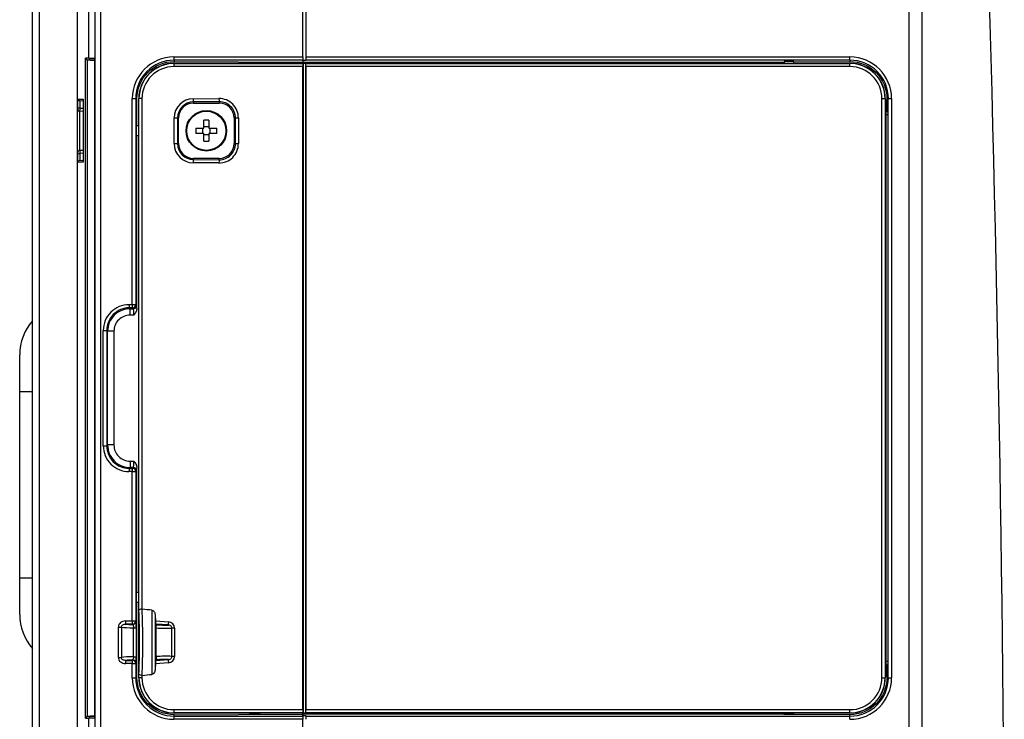
# Model space of a CAD drawing. Units: millimetres. Extents: x 268 to 3642, y 171 to 2804.
# Drawn here: x 739 to 892, y 1588 to 1697 of the extents above; entities that cross this region are included whole.
import ezdxf

# ---------------------------------------------------------------- set-up
doc = ezdxf.new("R2010")
doc.units = ezdxf.units.MM
doc.layers.add('commnet', color=7, linetype='Continuous')
doc.layers.add('DV18_デフォルト', color=7, linetype='Continuous')

# ---------------------------------------------------------------- blocks, each defined once
blk = doc.blocks.new('SE17')
at = {"layer": 'DV18_デフォルト', "color": 7, "linetype": 'Continuous'}
for p, q in [((782.68, 1691.43), (782.68, 1795.91)), ((783.18, 1691.43), (783.18, 1795.9)), ((750.43, 1528.45), (750.43, 1793.12)), ((751.24, 1793.12), (751.24, 1528.45)), ((749.4, 1691.24), (749.4, 1790.98)), ((747.68, 1683.29), (747.68, 1776.57)), ((740.68, 1551.45), (740.68, 1712.45)), ((741.68, 1712.45), (741.68, 1551.45)), ((748.89, 1588.67), (748.89, 1691.24)), ((749.15, 1690.97), (749.15, 1588.94)), ((749.27, 1690.94), (749.15, 1690.97)), ((749.66, 1690.94), (749.27, 1690.94)), ((749.4, 1691.24), (749.46, 1691.24)), ((749.46, 1691.24), (750.31, 1691.24)), ((749.72, 1690.94), (749.66, 1690.94)), ((749.72, 1690.94), (750.28, 1690.91)), ((750.28, 1690.94), (749.72, 1690.94)), ((750.28, 1691.11), (750.28, 1588.8)), ((750.31, 1691.24), (750.31, 1588.67)), ((762.64, 1691.43), (782.68, 1691.43)), ((762.68, 1690.93), (762.68, 1690.71)), ((782.68, 1690.93), (762.68, 1690.93)), ((762.68, 1690.71), (782.6, 1690.61)), ((782.68, 1691.43), (782.68, 1690.93)), ((782.68, 1690.93), (782.68, 1690.61)), ((782.68, 1690.9), (782.68, 1690.93)), ((782.68, 1690.9), (782.68, 1690.61)), ((782.68, 1690.9), (783.18, 1690.9)), ((782.68, 1690.61), (857.45, 1690.69)), ((783.18, 1691.43), (867.69, 1691.43)), ((783.18, 1690.93), (783.18, 1691.43)), ((783.18, 1690.9), (783.18, 1690.93)), ((867.68, 1690.93), (783.18, 1690.93)), ((857.45, 1690.71), (857.45, 1690.45)), ((858.95, 1690.71), (857.45, 1690.71)), ((858.95, 1690.45), (858.95, 1690.71)), ((858.95, 1690.69), (867.68, 1690.7)), ((867.68, 1690.93), (867.68, 1690.7)), ((782.68, 1689.93), (762.64, 1689.93)), ((762.68, 1690.45), (762.68, 1690.43)), ((762.68, 1690.45), (774.49, 1690.45)), ((762.68, 1690.43), (782.72, 1690.43)), ((774.49, 1690.45), (774.49, 1690.59)), ((774.49, 1690.59), (775.99, 1690.59)), ((774.49, 1690.45), (775.99, 1690.45)), ((775.99, 1690.59), (775.99, 1690.45)), ((775.99, 1690.45), (782.72, 1690.45)), ((782.6, 1690.61), (782.6, 1690.45)), ((782.6, 1690.61), (782.68, 1690.54)), ((782.68, 1690.45), (782.68, 1690.61)), ((782.68, 1589.98), (782.68, 1689.93)), ((782.72, 1690.45), (783.17, 1690.45)), ((782.72, 1690.45), (782.72, 1690.43)), ((783.13, 1690.43), (782.72, 1690.43)), ((782.72, 1690.43), (782.72, 1690.43)), ((782.72, 1690.43), (782.72, 1589.48)), ((783.13, 1589.48), (783.13, 1690.43)), ((783.14, 1690.43), (783.13, 1690.43)), ((783.17, 1690.45), (857.45, 1690.45)), ((783.17, 1690.45), (783.17, 1690.43)), ((783.17, 1690.43), (867.68, 1690.43)), ((783.18, 1589.98), (783.18, 1689.93)), ((867.69, 1689.93), (783.18, 1689.93)), ((857.45, 1690.45), (858.95, 1690.45)), ((858.95, 1690.45), (867.68, 1690.45)), ((867.68, 1690.45), (867.68, 1690.43)), ((747.72, 1684.89), (748.55, 1684.85)), ((747.72, 1683.49), (747.72, 1684.89)), ((748.01, 1684.59), (748.01, 1683.49)), ((748.03, 1684.59), (748.01, 1684.59)), ((748.52, 1684.56), (748.03, 1684.59)), ((748.54, 1684.76), (748.54, 1675.15)), ((748.55, 1684.85), (748.55, 1675.06)), ((756.16, 1652.93), (756.16, 1684.95)), ((756.16, 1684.95), (756.7, 1684.95)), ((756.7, 1684.95), (756.9, 1684.95)), ((756.7, 1684.95), (756.7, 1652.93)), ((756.9, 1680.71), (756.9, 1684.95)), ((757.18, 1684.95), (757.21, 1684.95)), ((757.18, 1680.71), (757.18, 1684.95)), ((757.21, 1605.41), (757.21, 1684.95)), ((757.66, 1684.95), (757.21, 1684.95)), ((757.66, 1684.95), (757.66, 1605.6)), ((765.63, 1684.94), (769.63, 1684.96)), ((872.66, 1594.95), (872.66, 1684.95)), ((872.66, 1684.95), (873.15, 1684.95)), ((873.18, 1684.95), (873.15, 1684.95)), ((873.15, 1684.95), (873.15, 1594.95)), ((873.34, 1684.68), (873.18, 1684.95)), ((873.34, 1682.45), (873.34, 1684.68)), ((873.43, 1684.95), (873.43, 1683.03)), ((873.65, 1684.95), (873.43, 1684.95)), ((873.65, 1594.95), (873.65, 1684.95)), ((873.65, 1684.95), (874.16, 1684.95)), ((874.16, 1684.95), (874.16, 1594.95)), ((747.68, 1676.62), (747.68, 1683.29)), ((747.68, 1683.29), (747.71, 1683.29)), ((748.01, 1683.49), (747.72, 1683.49)), ((747.96, 1682.99), (747.96, 1676.92)), ((748.54, 1682.96), (747.99, 1682.99)), ((748.01, 1683.49), (748.54, 1683.46)), ((769.68, 1684.46), (765.68, 1684.44)), ((765.68, 1684.44), (765.68, 1684.25)), ((765.68, 1684.25), (769.68, 1684.25)), ((769.68, 1684.46), (769.68, 1684.25)), ((873.43, 1683.03), (873.34, 1683.04)), ((873.43, 1683.03), (873.57, 1682.79)), ((762.67, 1677.95), (762.67, 1681.95)), ((762.67, 1681.95), (763.21, 1681.95)), ((763.21, 1681.95), (763.38, 1681.95)), ((763.21, 1681.95), (763.21, 1677.95)), ((763.38, 1677.95), (763.38, 1681.95)), ((767.28, 1680.35), (767.28, 1681.58)), ((768.08, 1681.58), (768.08, 1680.35)), ((771.98, 1681.95), (771.98, 1677.95)), ((772.2, 1681.95), (771.98, 1681.95)), ((772.2, 1677.95), (772.2, 1681.95)), ((772.2, 1681.95), (772.66, 1681.95)), ((772.66, 1681.95), (772.66, 1677.95)), ((873.57, 1682.45), (873.34, 1682.45)), ((873.34, 1597.45), (873.34, 1682.45)), ((873.57, 1682.8), (873.57, 1597.11)), ((873.57, 1682.79), (873.57, 1597.11)), ((757.18, 1680.71), (756.79, 1680.71)), ((756.79, 1680.71), (756.79, 1679.21)), ((757.18, 1679.21), (757.18, 1680.71)), ((766.05, 1680.35), (767.28, 1680.35)), ((767.08, 1680.35), (767.08, 1679.55)), ((768.08, 1680.55), (767.28, 1680.55)), ((768.08, 1680.35), (769.3, 1680.35)), ((768.28, 1679.55), (768.28, 1680.35)), ((756.79, 1679.21), (757.18, 1679.21)), ((756.9, 1652.38), (756.9, 1679.21)), ((757.18, 1652.96), (757.18, 1679.21)), ((767.28, 1679.55), (766.05, 1679.55)), ((767.28, 1678.33), (767.28, 1679.55)), ((767.28, 1679.35), (768.08, 1679.35)), ((769.3, 1679.55), (768.08, 1679.55)), ((768.08, 1679.55), (768.08, 1678.33)), ((747.99, 1676.92), (748.54, 1676.95)), ((762.67, 1677.95), (763.21, 1677.95)), ((763.21, 1677.95), (763.38, 1677.95)), ((772.2, 1677.95), (771.98, 1677.95)), ((772.2, 1677.95), (772.66, 1677.95)), ((747.68, 1580.52), (747.68, 1676.62)), ((747.71, 1676.62), (747.68, 1676.62)), ((747.72, 1675.02), (747.72, 1676.42)), ((747.72, 1676.42), (748.01, 1676.42)), ((748.54, 1676.45), (748.01, 1676.42)), ((748.01, 1676.42), (748.01, 1675.32)), ((748.03, 1675.32), (748.52, 1675.35)), ((769.68, 1675.65), (765.68, 1675.65)), ((765.68, 1675.47), (765.68, 1675.65)), ((765.68, 1675.47), (769.68, 1675.45)), ((769.68, 1675.45), (769.68, 1675.65)), ((748.55, 1675.06), (747.72, 1675.02)), ((748.01, 1675.32), (748.03, 1675.32)), ((769.63, 1674.95), (765.63, 1674.97)), ((755.66, 1652.93), (756.16, 1652.93)), ((755.7, 1652.43), (755.84, 1652.29)), ((756.2, 1652.43), (755.7, 1652.43)), ((756.16, 1652.93), (756.7, 1652.93)), ((756.35, 1652.29), (756.2, 1652.43)), ((756.7, 1652.93), (756.85, 1652.78)), ((757.18, 1626.95), (757.18, 1652.96)), ((755.83, 1651.29), (755.84, 1652.29)), ((756.42, 1651.29), (755.83, 1651.29)), ((755.84, 1652.29), (756.35, 1652.29)), ((751.66, 1630.99), (751.66, 1648.92)), ((751.66, 1648.92), (752.2, 1648.92)), ((752.33, 1648.79), (752.2, 1648.92)), ((752.2, 1648.92), (752.2, 1630.99)), ((752.33, 1631.12), (752.33, 1648.79)), ((753.33, 1648.79), (752.33, 1648.79)), ((753.33, 1648.79), (753.33, 1631.12)), ((738.68, 1639.45), (738.68, 1645.14)), ((738.68, 1610.45), (738.68, 1639.45)), ((738.68, 1639.45), (740.68, 1639.45)), ((751.66, 1630.99), (752.2, 1630.99)), ((752.2, 1630.99), (752.33, 1631.12)), ((753.33, 1631.12), (752.33, 1631.12)), ((755.83, 1628.62), (756.42, 1628.62)), ((755.83, 1628.62), (755.84, 1627.62)), ((756.16, 1626.98), (755.66, 1626.98)), ((755.84, 1627.62), (755.7, 1627.48)), ((755.7, 1627.48), (756.2, 1627.48)), ((756.35, 1627.62), (755.84, 1627.62)), ((756.16, 1603.76), (756.16, 1626.98)), ((756.16, 1626.98), (756.7, 1626.98)), ((756.2, 1627.48), (756.35, 1627.62)), ((756.85, 1627.12), (756.7, 1626.98)), ((756.7, 1626.98), (756.7, 1603.76)), ((756.9, 1608.21), (756.9, 1627.53)), ((757.18, 1608.21), (757.18, 1626.95)), ((738.68, 1604.77), (738.68, 1610.45)), ((738.68, 1610.45), (740.68, 1610.45)), ((757.18, 1608.21), (756.76, 1608.21)), ((756.76, 1608.21), (756.76, 1606.71)), ((757.18, 1606.71), (757.18, 1608.21)), ((756.76, 1606.71), (757.18, 1606.71)), ((756.9, 1594.95), (756.9, 1606.71)), ((757.18, 1603.92), (757.18, 1606.71)), ((757.66, 1605.6), (757.71, 1605.6)), ((755.12, 1603.76), (756.16, 1603.76)), ((756.16, 1603.76), (756.7, 1603.76)), ((756.7, 1603.76), (756.74, 1603.7)), ((757.18, 1603.91), (757.24, 1604.02)), ((757.18, 1603.92), (757.18, 1603.91)), ((757.19, 1603.82), (757.19, 1603.79)), ((759.72, 1604.63), (759.76, 1603.79)), ((759.76, 1603.79), (761.78, 1603.63)), ((754.01, 1598.11), (754.01, 1602.8)), ((754.01, 1602.8), (754.49, 1602.8)), ((754.49, 1602.8), (754.49, 1598.11)), ((756.2, 1603.26), (755.16, 1603.26)), ((756.24, 1603.2), (756.2, 1603.26)), ((756.35, 1598.21), (756.35, 1602.7)), ((756.35, 1602.7), (756.79, 1602.7)), ((756.79, 1602.7), (756.79, 1598.21)), ((757.2, 1598.02), (757.2, 1602.89)), ((757.27, 1602.89), (757.2, 1602.89)), ((759.82, 1603.29), (759.81, 1603.3)), ((759.81, 1603.2), (759.93, 1603.19)), ((759.89, 1602.69), (759.81, 1602.7)), ((761.78, 1603.14), (759.82, 1603.29)), ((759.89, 1602.69), (759.93, 1603.19)), ((759.89, 1598.21), (759.89, 1602.69)), ((762.31, 1598.25), (762.31, 1602.66)), ((762.74, 1602.66), (762.31, 1602.66)), ((762.74, 1602.66), (762.74, 1598.25)), ((754.01, 1598.11), (754.49, 1598.11)), ((755.16, 1597.64), (756.2, 1597.64)), ((756.2, 1597.64), (756.24, 1597.71)), ((756.35, 1598.21), (756.79, 1598.21)), ((757.27, 1598.02), (757.2, 1598.02)), ((759.81, 1598.21), (759.89, 1598.21)), ((759.93, 1597.72), (759.81, 1597.71)), ((759.81, 1597.61), (759.82, 1597.61)), ((759.82, 1597.61), (761.78, 1597.77)), ((759.89, 1598.21), (759.93, 1597.72)), ((762.74, 1598.25), (762.31, 1598.25)), ((873.57, 1597.45), (873.34, 1597.45)), ((873.34, 1595.23), (873.34, 1597.45)), ((756.16, 1597.15), (755.12, 1597.15)), ((756.16, 1594.95), (756.16, 1597.15)), ((756.16, 1597.15), (756.7, 1597.15)), ((756.74, 1597.21), (756.7, 1597.15)), ((756.7, 1597.15), (756.7, 1594.95)), ((757.18, 1594.95), (757.18, 1596.99)), ((757.24, 1596.89), (757.18, 1596.99)), ((757.19, 1597.12), (757.19, 1597.09)), ((759.76, 1597.11), (759.72, 1596.28)), ((761.78, 1597.27), (759.76, 1597.11)), ((873.43, 1596.87), (873.34, 1596.87)), ((873.57, 1597.11), (873.43, 1596.87)), ((873.43, 1596.87), (873.43, 1594.95)), ((756.16, 1594.95), (756.7, 1594.95)), ((756.7, 1594.95), (756.9, 1594.95)), ((757.18, 1594.95), (757.21, 1594.95)), ((757.21, 1594.95), (757.21, 1595.5)), ((757.66, 1594.95), (757.21, 1594.95)), ((757.66, 1595.31), (757.66, 1594.95)), ((757.71, 1595.31), (757.66, 1595.31)), ((872.66, 1594.95), (873.15, 1594.95)), ((873.18, 1594.95), (873.15, 1594.95)), ((873.18, 1594.95), (873.34, 1595.23)), ((873.65, 1594.95), (873.43, 1594.95)), ((873.65, 1594.95), (874.16, 1594.95)), ((762.64, 1589.98), (782.68, 1589.98)), ((783.18, 1589.98), (867.69, 1589.98)), ((749.15, 1588.94), (749.27, 1588.97)), ((749.27, 1588.97), (749.66, 1588.97)), ((749.4, 1529.58), (749.4, 1588.67)), ((749.46, 1588.67), (749.4, 1588.67)), ((750.31, 1588.67), (749.46, 1588.67)), ((749.66, 1588.97), (749.72, 1588.97)), ((749.72, 1588.97), (750.28, 1589)), ((749.72, 1588.97), (750.28, 1588.97)), ((782.68, 1588.48), (762.64, 1588.48)), ((762.68, 1589.45), (762.68, 1589.48)), ((782.72, 1589.48), (762.68, 1589.48)), ((774.45, 1589.45), (762.68, 1589.45)), ((762.68, 1589.2), (782.6, 1589.29)), ((762.68, 1588.98), (762.68, 1589.2)), ((762.68, 1588.98), (782.68, 1588.98)), ((775.95, 1589.45), (774.45, 1589.45)), ((774.45, 1589.34), (774.45, 1589.45)), ((775.95, 1589.34), (774.45, 1589.34)), ((782.72, 1589.45), (775.95, 1589.45)), ((775.95, 1589.45), (775.95, 1589.34)), ((782.6, 1589.45), (782.6, 1589.29)), ((782.6, 1589.29), (782.68, 1589.37)), ((782.68, 1589.3), (782.68, 1589.45)), ((782.68, 1589.3), (782.68, 1588.98)), ((782.68, 1589.01), (782.68, 1589.3)), ((857.41, 1589.22), (782.68, 1589.3)), ((783.18, 1589.01), (782.68, 1589.01)), ((782.68, 1589.01), (782.68, 1588.98)), ((782.68, 1588.98), (782.68, 1588.48)), ((782.68, 1528.45), (782.68, 1588.48)), ((782.72, 1589.48), (783.13, 1589.48)), ((782.72, 1589.45), (782.72, 1589.48)), ((782.72, 1589.48), (782.72, 1589.48)), ((783.17, 1589.45), (782.72, 1589.45)), ((783.13, 1589.48), (783.14, 1589.48)), ((783.17, 1589.45), (783.17, 1589.48)), ((867.68, 1589.48), (783.17, 1589.48)), ((857.41, 1589.45), (783.17, 1589.45)), ((783.18, 1588.98), (783.18, 1589.01)), ((783.18, 1588.48), (783.18, 1588.98)), ((783.18, 1588.98), (867.68, 1588.98)), ((858.91, 1589.45), (857.41, 1589.45)), ((857.41, 1589.21), (857.41, 1589.45)), ((858.91, 1589.21), (857.41, 1589.21)), ((867.68, 1589.45), (858.91, 1589.45)), ((858.91, 1589.45), (858.91, 1589.21)), ((867.68, 1589.2), (858.91, 1589.21)), ((867.68, 1589.45), (867.68, 1589.48)), ((867.68, 1588.98), (867.68, 1589.2))]:
    blk.add_line(p, q, dxfattribs=at)
for radius in [3.15, 3.04]:
    blk.add_circle((767.68, 1679.95), radius, dxfattribs=at)
for centre, radius, start, end in [((-4278, 1545.46), 5169.68, 358.85953, 2.61346), ((749.03, 1524.02), 167.22, 89.8708, 90.0471), ((749.35, 1691.42), 0.493, 201.4761, 246.6896), ((749.69, 1691.22), 0.289, 177.433, 263.3645), ((762.64, 1684.95), 6.47, 90, 180), ((762.68, 1684.95), 5.98, 90.0222, 180), ((867.68, 1684.95), 5.98, 0, 89.9949), ((867.69, 1684.95), 6.47, 0, 90), ((762.68, 1684.95), 5.5, 90, 180), ((762.68, 1684.95), 5.47, 90.0243, 180), ((762.64, 1684.95), 4.97, 90, 180), ((867.68, 1684.95), 5.5, 0, 90), ((867.68, 1684.95), 5.47, 0, 89.9944), ((867.69, 1684.95), 4.97, 0, 90), ((748.05, 1684.92), 0.331, 185.0987, 261.9326), ((765.65, 1681.95), 2.98, 90.3104, 180), ((769.65, 1681.95), 3.01, 0, 90.3104), ((769.5, 1682.66), 21.51, 177.8052, 179.1336), ((765.69, 1681.95), 2.48, 90.3723, 179.9996), ((765.68, 1681.95), 2.3, 90, 180), ((769.69, 1681.95), 2.51, 0.0004, 90.3726), ((769.68, 1681.95), 2.3, 0, 90), ((767.68, 1672.15), 9.44, 87.5707, 92.4293), ((775.48, 1679.95), 9.44, 177.5707, 182.4293), ((759.87, 1679.95), 9.44, 357.5707, 2.4293), ((769.48, 1677.24), 21.49, 180.8656, 182.1957), ((765.65, 1677.95), 2.98, 180, 269.6896), ((765.69, 1677.95), 2.48, 180.0004, 269.6277), ((765.68, 1677.95), 2.3, 180, 270), ((767.68, 1687.76), 9.44, 267.5707, 272.4293), ((769.65, 1677.95), 3.01, 269.6896, 360), ((769.68, 1677.95), 2.3, 270, 0), ((769.69, 1677.95), 2.51, 269.6274, 359.9996), ((748.05, 1674.99), 0.331, 98.0674, 174.9013), ((746.68, 1645.14), 8, 138.5904, 180), ((1892.17, 1600.45), 1132.95, 179.74803, 180.25197), ((746.68, 1604.77), 8, 180, 221.4096), ((750.37, 1602.89), 6.43, 358.3344, 7.2687), ((1991.36, 1600.45), 1231.64, 179.80581, 180.19419), ((761.66, 1603.76), 1.9, 178.97, 194.2539), ((761.74, 1602.63), 1, 1.3234, 87.942), ((1105.56, 1600.45), 345.75, 179.5281, 180.4719), ((761.33, 1617.34), 14.72, 264.3817, 273.8045), ((761.18, 1614.55), 11.43, 263.7156, 272.9982), ((751.8, 1597.95), 5, 351.4544, 2.9425), ((761.66, 1597.15), 1.9, 165.7503, 181.0259), ((761.33, 1583.59), 14.7, 86.1879, 95.6259), ((761.18, 1586.36), 11.43, 87.0019, 96.2844), ((761.74, 1598.28), 1, 272.0578, 358.6768), ((757.68, 1596.99), 0.498, 149.5987, 180.012), ((762.64, 1594.95), 6.47, 180, 270), ((762.68, 1594.95), 5.98, 180, 269.9778), ((762.68, 1594.95), 5.5, 180, 270), ((762.68, 1594.95), 5.47, 180, 269.9757), ((762.64, 1594.95), 4.97, 180, 270), ((867.68, 1594.95), 5.98, 270.0051, 0), ((867.68, 1594.95), 5.5, 270, 360), ((867.68, 1594.95), 5.47, 270.0056, 360), ((867.69, 1594.95), 6.47, 270, 360), ((867.69, 1594.95), 4.97, 270, 0), ((749.35, 1588.49), 0.493, 113.3104, 158.5239), ((749.03, 1755.44), 166.77, 269.9527, 270.1295), ((749.69, 1588.68), 0.289, 96.6335, 182.5682)]:
    blk.add_arc(centre, radius, start, end, dxfattribs=at)
for centre, major_axis, ratio, start_param, end_param in [((749.73, 1691.24), (0, -0.3), 0.901946, 4.712389, 6.225127), ((750.58, 1691.24), (0.254, 0.254), 0.629917, 2.132924, 2.579465), ((762.68, 1691.43), (0, -0.5), 0.088226, 4.712389, 6.23062), ((867.68, 1691.43), (0, -0.5), 0.020404, 0.052371, 1.570796), ((762.68, 1689.93), (0, -0.5), 0.088226, 3.194158, 4.712389), ((782.72, 1689.93), (0, 0.5), 0.087156, 0.052565, 1.570796), ((783.13, 1689.93), (0, -0.5), 0.087351, 1.570796, 3.077774), ((315.04, 1689.93), (468.13, 0.5), 0.000056, 6.271738, 6.283185), ((867.68, 1689.93), (0, 0.5), 0.020404, 4.712389, 6.230815), ((765.68, 1684.94), (0.003, -0.5), 0.088225, 4.711911, 6.221859), ((769.68, 1684.96), (0.003, -0.5), 0.088225, 4.711911, 6.221859), ((748.01, 1683.29), (-0.016, -0.3), 0.998167, 4.764653, 5.964925), ((748.01, 1683.29), (-0.016, -0.3), 0.998167, 5.964925, 6.283185), ((748.01, 1676.62), (0.016, -0.3), 0.998167, 3.141593, 4.660125), ((765.68, 1674.97), (-0.003, -0.5), 0.088225, 3.202919, 4.712867), ((769.68, 1674.95), (-0.003, -0.5), 0.088225, 3.202919, 4.712867), ((755.65, 1648.92), (-0.77, -3.93), 0.995001, 3.33399, 4.906676), ((755.69, 1648.92), (0.56, 3.46), 0.994423, 0.159972, 1.732658), ((755.7, 1652.93), (0, -0.5), 0.088226, 4.712389, 6.23062), ((756.21, 1652.93), (0, -0.5), 0.088226, 4.712389, 6.23062), ((756.21, 1652.93), (-0.354, -0.353), 0.997252, 0.784453, 2.35714), ((756.35, 1652.78), (-0.354, -0.353), 0.997252, 0.784453, 2.35714), ((756.84, 1651.29), (0, 1.5), 0.052407, -0.753629, -0.052604), ((755.83, 1648.79), (2.47, -2.48), 0.998818, 2.355249, 3.927936), ((755.83, 1648.79), (1.77, -1.78), 0.997252, 2.355249, 3.927936), ((756.34, 1651.29), (0, -1), 0.078609, 1.570246, 3.088682), ((755.65, 1630.99), (0.77, -3.93), 0.995001, 4.518102, 6.090788), ((755.69, 1630.99), (-0.56, 3.46), 0.994423, 1.408935, 2.981621), ((755.83, 1631.12), (2.47, 2.48), 0.998818, 2.355249, 3.927936), ((755.83, 1631.12), (1.77, 1.78), 0.997252, 2.355249, 3.927936), ((756.34, 1628.62), (0, -1), 0.078609, 0.052911, 1.571347), ((755.7, 1626.98), (0, -0.5), 0.088226, 3.194158, 4.712389), ((756.21, 1626.98), (0, -0.5), 0.088226, 3.194158, 4.712389), ((756.21, 1626.98), (0.354, -0.353), 0.997252, 0.784453, 2.35714), ((756.35, 1627.12), (0.354, -0.353), 0.997252, 0.784453, 2.35714), ((756.84, 1628.62), (0, -1.5), 0.052407, 0.052604, 0.753629), ((756.92, 1600.45), (0, -7.37), 0.052408, 0.833808, 2.307784), ((690.39, 1600.45), (88.9, 0), 0.088572, 0.685102, 0.711634), ((757.42, 1600.45), (0, 7.87), 0.04908, 4.000755, 5.424023), ((755.17, 1603.76), (0, -0.5), 0.088226, 4.712389, 6.195576), ((756.21, 1603.76), (0, -0.5), 0.088226, 4.712389, 6.195576), ((756.21, 1603.76), (-0.429, -0.256), 0.994805, 1.027706, 2.60165), ((756.24, 1603.7), (-0.429, -0.256), 0.994805, 1.027706, 2.60165), ((757.68, 1603.92), (-0.492, 0.092), 0.995553, 0.18819, 0.74869), ((757.18, 1602.89), (0, -1), 0.017389, 1.569275, 2.750727), ((757.68, 1603.89), (0.491, 0.096), 0.995882, 3.141593, 3.494628), ((756.92, 1600.45), (0, 7.15), 0.052408, 4.190488, 5.23429), ((761.82, 1603.63), (-0.04, -0.498), 0.08795, 4.719399, 6.195578), ((756.64, 1602.87), (-2.5, 0.02), 0.06999, 0.536972, 1.456144), ((756.64, 1603.37), (-2, 0.02), 0.087486, 0.740375, 1.369533), ((756.64, 1598.04), (-2.5, -0.02), 0.06999, 4.827041, 5.746213), ((755.17, 1597.15), (0, -0.5), 0.088226, 3.229202, 4.712389), ((756.64, 1597.54), (-2, -0.02), 0.087486, -1.369533, -0.740375), ((756.21, 1597.15), (0, -0.5), 0.088226, 3.229202, 4.712389), ((756.21, 1597.15), (-0.429, 0.256), 0.994805, 3.681536, 5.255479), ((756.24, 1597.21), (-0.429, 0.256), 0.994805, 3.681536, 5.255479), ((757.18, 1598.02), (0, -1), 0.017389, 0.390865, 1.572318), ((761.82, 1597.27), (-0.04, 0.498), 0.08795, 0.087607, 1.563786), ((757.68, 1597.02), (0.491, -0.096), 0.995882, 3.141593, 3.335297), ((757.68, 1597.02), (0.491, -0.096), 0.995882, 2.788557, 3.141593), ((690.39, 1600.45), (88.9, 0), 0.088572, -0.711634, -0.685102), ((762.68, 1589.98), (0, -0.5), 0.088226, 4.712389, 6.23062), ((782.72, 1589.98), (0, 0.5), 0.087156, 1.570796, 3.089028), ((783.13, 1589.98), (0, -0.5), 0.087351, 0.063818, 1.570796), ((867.68, 1589.98), (0, 0.5), 0.020404, 3.193963, 4.712389), ((749.73, 1588.67), (0, -0.3), 0.901946, 3.199651, 4.712389), ((750.58, 1588.67), (0.254, -0.254), 0.629917, 3.70372, 4.150261), ((762.68, 1588.48), (0, -0.5), 0.088226, 3.194158, 4.712389), ((315.04, 1589.98), (468.13, -0.5), 0.000056, 0, 0.011448), ((867.68, 1588.48), (0, 0.5), 0.020404, 4.712389, 6.230815)]:
    blk.add_ellipse(centre, major_axis=major_axis, ratio=ratio, start_param=start_param, end_param=end_param, dxfattribs=at)
for points, knots in [([(876.91, 1528.45), (876.91, 1550.66), (876.91, 1572.87), (876.91, 1595.08), (876.91, 1617.29), (876.9, 1639.5), (876.89, 1661.7), (876.89, 1683.91), (876.88, 1706.12), (876.87, 1728.33), (876.85, 1750.2), (876.84, 1772.08), (876.83, 1793.95)], [0, 0, 0, 0, 0.250941, 0.250941, 0.250941, 0.501883, 0.501883, 0.501883, 0.752824, 0.752824, 0.752824, 1, 1, 1, 1]), ([(878.78, 1793.93), (878.78, 1792.93), (878.78, 1791.92), (878.78, 1790.91), (878.79, 1785.58), (878.79, 1780.25), (878.79, 1774.91), (878.81, 1753.58), (878.82, 1732.25), (878.83, 1710.91), (878.84, 1689.58), (878.84, 1668.25), (878.85, 1646.91), (878.85, 1627.17), (878.86, 1607.43), (878.86, 1587.68), (878.86, 1567.94), (878.86, 1548.2), (878.86, 1528.45)], [0, 0, 0, 0, 0.01138, 0.01138, 0.01138, 0.071649, 0.071649, 0.071649, 0.312721, 0.312721, 0.312721, 0.553793, 0.553793, 0.553793, 0.776897, 0.776897, 0.776897, 1, 1, 1, 1]), ([(756.9, 1684.95), (756.9, 1686.48), (757.52, 1687.97), (759.66, 1690.09), (761.15, 1690.71), (762.68, 1690.71)], [0, 0, 0, 0, 0.5, 0.5, 1, 1, 1, 1]), ([(867.68, 1690.7), (869.2, 1690.71), (870.68, 1690.08), (872.81, 1687.96), (873.43, 1686.47), (873.43, 1684.95)], [0, 0, 0, 0, 0.5, 0.5, 1, 1, 1, 1]), ([(747.96, 1682.99), (747.89, 1682.99), (747.81, 1683.03), (747.71, 1683.14), (747.68, 1683.21), (747.68, 1683.29)], [0, 0, 0, 0, 0.5, 0.5, 1, 1, 1, 1]), ([(747.71, 1683.29), (747.71, 1683.29), (747.72, 1683.31), (747.72, 1683.38), (747.72, 1683.43), (747.72, 1683.49)], [0, 0, 0, 0, 0.5, 0.5, 1, 1, 1, 1]), ([(747.68, 1676.62), (747.68, 1676.69), (747.71, 1676.77), (747.81, 1676.88), (747.89, 1676.91), (747.96, 1676.92)], [0, 0, 0, 0, 0.5, 0.5, 1, 1, 1, 1]), ([(747.72, 1676.42), (747.72, 1676.47), (747.72, 1676.53), (747.72, 1676.6), (747.71, 1676.62), (747.71, 1676.62)], [0, 0, 0, 0, 0.5, 0.5, 1, 1, 1, 1]), ([(756.9, 1652.38), (756.9, 1652.18), (756.83, 1651.98), (756.65, 1651.62), (756.54, 1651.45), (756.42, 1651.29)], [0, 0, 0, 0, 0.5, 0.5, 1, 1, 1, 1]), ([(756.42, 1628.62), (756.54, 1628.46), (756.65, 1628.29), (756.83, 1627.93), (756.9, 1627.73), (756.9, 1627.53)], [0, 0, 0, 0, 0.5, 0.5, 1, 1, 1, 1]), ([(757.66, 1605.6), (757.54, 1605.59), (757.42, 1605.57), (757.26, 1605.5), (757.21, 1605.45), (757.21, 1605.41)], [0, 0, 0, 0, 0.5, 0.5, 1, 1, 1, 1]), ([(759.23, 1605.44), (759.32, 1605.43), (759.39, 1605.38), (759.52, 1605.27), (759.57, 1605.2), (759.68, 1604.97), (759.72, 1604.8), (759.72, 1604.63)], [0, 0, 0, 0, 0.25, 0.25, 0.5, 0.5, 1, 1, 1, 1]), ([(755.12, 1603.76), (754.98, 1603.76), (754.85, 1603.74), (754.59, 1603.66), (754.47, 1603.6), (754.25, 1603.43), (754.17, 1603.32), (754.04, 1603.07), (754.01, 1602.94), (754.01, 1602.8)], [0, 0, 0, 0, 0.25, 0.25, 0.5, 0.5, 0.75, 0.75, 1, 1, 1, 1]), ([(754.49, 1602.8), (754.48, 1602.88), (754.51, 1602.95), (754.59, 1603.09), (754.65, 1603.14), (754.79, 1603.21), (754.86, 1603.24), (755.01, 1603.26), (755.09, 1603.27), (755.16, 1603.26)], [0, 0, 0, 0, 0.25, 0.25, 0.5, 0.5, 0.75, 0.75, 1, 1, 1, 1]), ([(756.24, 1603.2), (756.27, 1603.19), (756.3, 1603.14), (756.34, 1602.96), (756.35, 1602.83), (756.35, 1602.7)], [0, 0, 0, 0, 0.5, 0.5, 1, 1, 1, 1]), ([(762.31, 1602.66), (762.31, 1602.73), (762.29, 1602.79), (762.23, 1602.91), (762.19, 1602.97), (762.09, 1603.05), (762.03, 1603.08), (761.91, 1603.12), (761.84, 1603.13), (761.78, 1603.14)], [0, 0, 0, 0, 0.25, 0.25, 0.5, 0.5, 0.75, 0.75, 1, 1, 1, 1]), ([(754.01, 1598.11), (754.01, 1597.97), (754.04, 1597.84), (754.16, 1597.59), (754.25, 1597.48), (754.46, 1597.31), (754.59, 1597.25), (754.85, 1597.16), (754.98, 1597.15), (755.12, 1597.15)], [0, 0, 0, 0, 0.25, 0.25, 0.5, 0.5, 0.75, 0.75, 1, 1, 1, 1]), ([(755.16, 1597.64), (755.09, 1597.64), (755.01, 1597.65), (754.86, 1597.67), (754.79, 1597.69), (754.65, 1597.77), (754.59, 1597.82), (754.51, 1597.96), (754.48, 1598.03), (754.49, 1598.11)], [0, 0, 0, 0, 0.25, 0.25, 0.5, 0.5, 0.75, 0.75, 1, 1, 1, 1]), ([(756.35, 1598.21), (756.35, 1598.08), (756.34, 1597.95), (756.3, 1597.77), (756.27, 1597.72), (756.24, 1597.71)], [0, 0, 0, 0, 0.5, 0.5, 1, 1, 1, 1]), ([(761.78, 1597.77), (761.84, 1597.77), (761.91, 1597.78), (762.03, 1597.82), (762.09, 1597.86), (762.19, 1597.94), (762.23, 1597.99), (762.29, 1598.12), (762.31, 1598.18), (762.31, 1598.25)], [0, 0, 0, 0, 0.25, 0.25, 0.5, 0.5, 0.75, 0.75, 1, 1, 1, 1]), ([(759.72, 1596.28), (759.72, 1596.11), (759.68, 1595.94), (759.57, 1595.71), (759.52, 1595.64), (759.39, 1595.53), (759.32, 1595.48), (759.23, 1595.47)], [0, 0, 0, 0, 0.5, 0.5, 0.75, 0.75, 1, 1, 1, 1]), ([(762.68, 1589.2), (761.15, 1589.2), (759.66, 1589.82), (757.53, 1591.94), (756.9, 1593.43), (756.9, 1594.95)], [0, 0, 0, 0, 0.5, 0.5, 1, 1, 1, 1]), ([(757.66, 1595.31), (757.54, 1595.32), (757.42, 1595.34), (757.26, 1595.41), (757.21, 1595.45), (757.21, 1595.5)], [0, 0, 0, 0, 0.5, 0.5, 1, 1, 1, 1]), ([(873.43, 1594.95), (873.43, 1593.43), (872.81, 1591.95), (870.69, 1589.83), (869.2, 1589.2), (867.68, 1589.2)], [0, 0, 0, 0, 0.5, 0.5, 1, 1, 1, 1])]:
    blk.add_open_spline(points, degree=3, knots=knots, dxfattribs=at)
for points in [[(750.28, 1690.89), (749.95, 1690.9), (749.61, 1690.92), (749.27, 1690.94)], [(748.54, 1684.76), (748.54, 1684.79), (748.54, 1684.82), (748.55, 1684.85)], [(748.55, 1675.06), (748.54, 1675.09), (748.54, 1675.12), (748.54, 1675.15)], [(749.27, 1588.97), (749.61, 1588.99), (749.95, 1589), (750.28, 1589.02)]]:
    blk.add_open_spline(points, degree=3, dxfattribs=at)

msp = doc.modelspace()

# ---------------------------------------------------------------- block references
at = {"layer": 'commnet'}
msp.add_blockref('SE17', (0, 0), dxfattribs=at)

doc.saveas('drawing.dxf')
